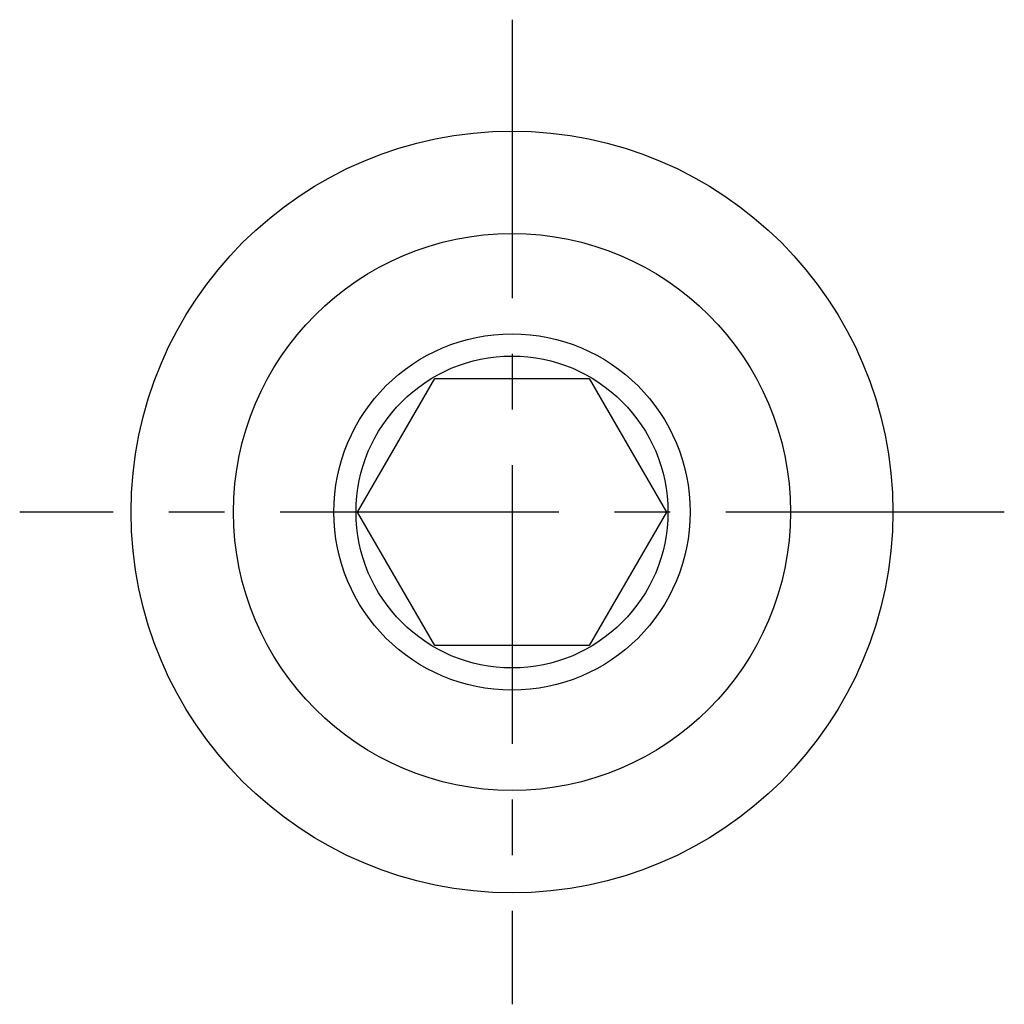
# Model space of a CAD drawing. Extents: x 0 to 142, y 0 to 222.
# Drawn here: x 28 to 72, y 178 to 222 of the extents above; entities that cross this region are included whole.
import ezdxf

# ---------------------------------------------------------------- set-up
doc = ezdxf.new("R2010")
doc.units = 0
doc.header["$LTSCALE"] = 10
doc.linetypes.add('CENTER', pattern=[2, 1.25, -0.25, 0.25, -0.25])
doc.layers.get('0').update_dxf_attribs({"linetype": 'CONTINUOUS'})
doc.layers.add('1', color=1, linetype='CENTER')
doc.layers.add('3', color=3, linetype='CONTINUOUS')

msp = doc.modelspace()

# ---------------------------------------------------------------- linework, layer by layer
for p, q in [((43.0718, 200), (46.5359, 206)), ((46.5359, 206), (53.4641, 206)), ((53.4641, 206), (56.9282, 200)), ((46.5359, 194), (43.0718, 200)), ((56.9282, 200), (53.4641, 194)), ((53.4641, 194), (46.5359, 194))]:
    msp.add_line(p, q)
for radius in [17.1, 12.5, 7]:
    msp.add_circle((50, 200), radius)
at = {"layer": '1'}
for p, q in [((50, 222.1), (50, 177.9)), ((72.1, 200), (27.9, 200))]:
    msp.add_line(p, q, dxfattribs=at)
at = {"layer": '3'}
msp.add_circle((50, 200), 8, dxfattribs=at)

doc.saveas('drawing.dxf')
